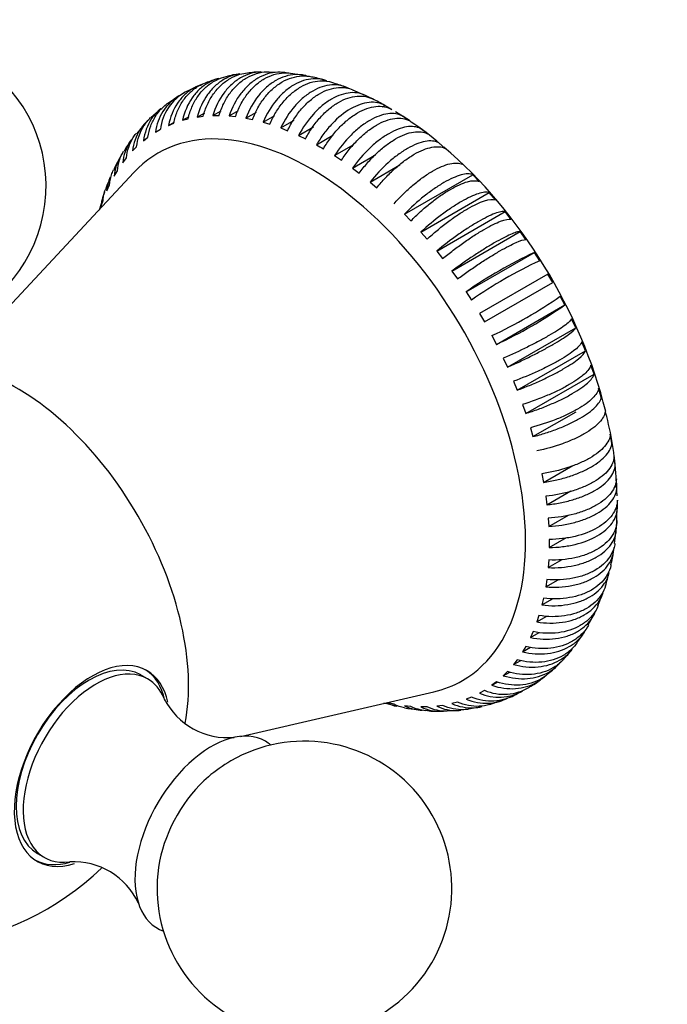
# Model space of a CAD drawing. Units: millimetres. Extents: x 0 to 772, y 0 to 1164.
# Drawn here: x 206 to 239, y 256 to 306 of the extents above; entities that cross this region are included whole.
import ezdxf
from ezdxf import colors
from ezdxf.entities.mleader import LeaderData, LeaderLine
from ezdxf.math import Vec2, Vec3

# ---------------------------------------------------------------- set-up
doc = ezdxf.new("R2010")
doc.units = ezdxf.units.MM
doc.layers.add('DV6_Défaut', color=7, linetype='Continuous')
doc.layers.add('Défaut', color=7, linetype='Continuous')

# ---------------------------------------------------------------- blocks, each defined once
blk = doc.blocks.new('_DOT')
at = {"color": 0}
blk.add_line((0, 0), (-1, 0), dxfattribs=at)
at = {"color": 0, "const_width": 0.333}
blk.add_lwpolyline([(-0.1665, 0, 1), (0.1665, 0, 1)], format="xyb", close=True, dxfattribs=at)
blk = doc.blocks.new('SE5')
at = {"layer": 'DV6_Défaut', "color": 7, "linetype": 'Continuous'}
for p, q in [((219.346, 303.082), (218.664, 303.102)), ((220.424, 302.929), (219.752, 303.044)), ((215.061, 302.389), (214.421, 302.097)), ((214.077, 301.881), (213.489, 301.494)), ((223.55, 301.912), (222.922, 302.189)), ((223.99, 301.715), (223.638, 301.887)), ((224.425, 301.343), (224.552, 301.416)), ((224.742, 301.308), (224.55, 301.412)), ((224.906, 301.212), (224.552, 301.416)), ((213.169, 301.246), (212.65, 300.778)), ((214.257, 300.655), (214.59, 300.848)), ((215.01, 300.821), (215.389, 301.04)), ((215.01, 300.821), (215.312, 300.86)), ((215.802, 300.894), (216.23, 301.141)), ((215.802, 300.894), (216.117, 300.898)), ((216.628, 300.875), (217.108, 301.152)), ((216.628, 300.875), (216.955, 300.843)), ((217.482, 300.763), (218.021, 301.074)), ((218.36, 300.559), (218.963, 300.907)), ((225.511, 300.834), (225.09, 301.093)), ((225.82, 300.627), (225.467, 300.862)), ((212.356, 300.5), (211.912, 299.963)), ((213.546, 300.398), (213.837, 300.566)), ((213.546, 300.398), (213.815, 300.508)), ((214.257, 300.655), (214.543, 300.73)), ((217.482, 300.763), (217.818, 300.695)), ((218.36, 300.559), (218.703, 300.456)), ((219.255, 300.264), (219.932, 300.655)), ((219.255, 300.264), (219.604, 300.126)), ((220.162, 299.88), (220.923, 300.319)), ((212.272, 299.617), (212.502, 299.795)), ((212.884, 300.052), (213.134, 300.196)), ((220.162, 299.88), (220.515, 299.709)), ((221.077, 299.41), (221.914, 299.893)), ((226.728, 299.963), (226.378, 300.228)), ((211.716, 299.098), (211.924, 299.308)), ((221.992, 298.856), (222.97, 299.42)), ((227.623, 299.224), (227.279, 299.518)), ((221.992, 298.856), (222.345, 298.62)), ((222.903, 298.222), (224.048, 298.883)), ((211.219, 298.497), (211.404, 298.738)), ((223.804, 297.511), (225.325, 298.39)), ((211.777, 297.996), (204.892, 290.613)), ((210.784, 297.818), (210.945, 298.089)), ((222.903, 298.222), (223.252, 297.956)), ((225.553, 295.879), (229.028, 297.886)), ((229.354, 297.541), (229.028, 297.886)), ((210.414, 297.065), (210.549, 297.364)), ((223.804, 297.511), (224.148, 297.217)), ((226.39, 294.968), (229.865, 296.974)), ((230.18, 296.607), (229.865, 296.974)), ((210.213, 296.723), (210.016, 296.076)), ((210.11, 296.243), (210.219, 296.568)), ((225.553, 295.879), (225.879, 295.534)), ((227.196, 294), (230.671, 296.007)), ((230.972, 295.619), (230.671, 296.007)), ((226.39, 294.968), (226.705, 294.601)), ((227.965, 292.982), (231.44, 294.989)), ((231.726, 294.584), (231.44, 294.989)), ((227.196, 294), (227.497, 293.613)), ((228.692, 291.92), (232.167, 293.927)), ((232.436, 293.506), (232.167, 293.927)), ((227.965, 292.982), (228.251, 292.577)), ((232.849, 292.827), (229.374, 290.821)), ((233.099, 292.394), (232.849, 292.827)), ((229.624, 290.388), (233.099, 292.394)), ((228.692, 291.92), (228.961, 291.5)), ((230.235, 289.248), (233.711, 291.254)), ((233.711, 291.254), (233.481, 291.697)), ((229.374, 290.821), (229.624, 290.388)), ((234.267, 290.093), (234.059, 290.543)), ((230.791, 288.087), (234.267, 290.093)), ((230.006, 289.691), (230.235, 289.248)), ((234.764, 288.918), (234.579, 289.373)), ((231.288, 286.912), (234.764, 288.918)), ((230.583, 288.537), (230.791, 288.087)), ((231.724, 285.73), (235.199, 287.737)), ((235.199, 287.737), (235.039, 288.193)), ((231.104, 287.366), (231.288, 286.912)), ((235.57, 286.556), (235.434, 287.011)), ((231.563, 286.186), (231.724, 285.73)), ((232.094, 284.549), (234.288, 285.816)), ((231.959, 285.005), (232.094, 284.549)), ((236.109, 284.225), (236.026, 284.67)), ((236.274, 283.09), (236.219, 283.525)), ((232.634, 282.219), (234.116, 283.074)), ((232.551, 282.663), (232.634, 282.219)), ((236.349, 282.058), (236.32, 282.504)), ((236.368, 281.984), (236.34, 282.407)), ((232.799, 281.083), (234.016, 281.786)), ((236.382, 281.541), (236.349, 282.058)), ((232.743, 281.519), (232.799, 281.083)), ((236.39, 280.914), (236.39, 281.322)), ((236.352, 280.226), (236.368, 280.735)), ((232.865, 280.4), (232.893, 279.977)), ((232.893, 279.977), (233.898, 280.558)), ((236.34, 279.887), (236.368, 280.278)), ((236.242, 279.117), (236.333, 279.792)), ((232.915, 278.908), (233.791, 279.413)), ((232.865, 277.881), (233.571, 278.288)), ((232.893, 278.272), (232.865, 277.881)), ((232.799, 277.274), (232.744, 276.903)), ((232.744, 276.903), (233.374, 277.266)), ((232.634, 276.329), (232.551, 275.98)), ((232.551, 275.98), (233.116, 276.305)), ((235.398, 275.943), (235.642, 276.58)), ((232.399, 275.443), (232.29, 275.118)), ((232.29, 275.118), (232.795, 275.41)), ((234.909, 274.968), (235.234, 275.57)), ((232.095, 274.621), (231.96, 274.322)), ((231.96, 274.322), (232.413, 274.584)), ((231.724, 273.868), (231.564, 273.597)), ((231.564, 273.597), (231.97, 273.832)), ((231.289, 273.189), (231.104, 272.948)), ((231.104, 272.948), (231.468, 273.157)), ((212.483, 272.216), (212.129, 272.42)), ((230.792, 272.588), (230.584, 272.378)), ((230.584, 272.378), (230.907, 272.564)), ((230.236, 272.069), (230.007, 271.891)), ((230.007, 271.891), (230.292, 272.056)), ((217.204, 269.288), (227.041, 271.558)), ((228.962, 271.288), (228.693, 271.178)), ((229.625, 271.634), (229.375, 271.49)), ((224.498, 271.006), (225.157, 270.841)), ((225.026, 270.923), (224.69, 270.991)), ((225.881, 270.811), (225.554, 270.843)), ((226.706, 270.792), (226.391, 270.788)), ((227.498, 270.865), (227.197, 270.826)), ((228.252, 271.031), (227.966, 270.956)), ((228.813, 270.692), (229.496, 270.819)), ((229.889, 270.917), (230.55, 271.15)), ((227.725, 270.597), (228.414, 270.619)), ((206.88, 263.327), (207.233, 263.123))]:
    blk.add_line(p, q, dxfattribs=at)
for centre, radius, start, end in [((199.817, 297.308), 7.5, 289.2971, 120), ((217.252, 300.716), 2.286, 92.0292, 109.5214), ((218.221, 299.856), 3.258, 89.3519, 101.5039), ((220.419, 299.988), 2.9, 68.406, 81.9226), ((216.72, 299.529), 3.292, 100.869, 113.1076), ((219.415, 293.517), 9.376, 70.5883, 74.7338), ((215.372, 299.755), 2.506, 121.3031, 173.1992), ((215.622, 299.899), 2.506, 118.7112, 173.2), ((218.875, 291.574), 11.358, 60.023, 63.556), ((223.538, 297.597), 3.79, 51.5591, 58.6363), ((219.131, 290.146), 12.422, 48.4706, 57.0125), ((214.663, 297.312), 3.812, 142.095, 152.5235), ((228.925, 312.593), 15.342, 239.2344, 240.7591), ((213.254, 297.223), 2.651, 145.4331, 160.2846), ((213.493, 296.185), 3.294, 155.2829, 163.5658), ((242.384, 272.218), 23.993, 115.203, 124.797), ((241.934, 273.043), 22.56, 114.8974, 125.1026), ((219.789, 311.4), 23.993, 295.203, 304.797), ((220.738, 309.711), 22.56, 294.8974, 305.1026), ((220.616, 281.637), 15.728, 3.1593, 15.2496), ((248.258, 279.111), 15.344, 179.2345, 180.759), ((233.132, 278.935), 3.062, 342.7353, 355.5331), ((224.833, 280.092), 11.394, 344.0383, 347.4944), ((230.432, 277.244), 5.029, 320.5788, 328.4434), ((231.914, 275.185), 2.612, 310.6802, 325.9843), ((231.518, 274.43), 2.364, 303.1483, 320.1869), ((230.71, 274.153), 2.637, 297.0833, 312.4308), ((230.612, 273.938), 2.506, 246.8008, 301.3692), ((216.551, 272.833), 3.609, 206.7321, 275.345), ((230.362, 273.793), 2.506, 246.8, 298.6616), ((228.479, 276.677), 5.924, 294.4367, 298.5537), ((228.479, 276.677), 5.924, 300.1407, 301.2725), ((227.047, 280.703), 10.073, 261.505, 265.364), ((227.097, 272.988), 2.415, 259.0061, 275.3259), ((220.465, 261.545), 7.5, 169.2971, 120), ((220.465, 261.545), 7.5, 120, 130.7029), ((208.734, 259.293), 3.609, 24.6975, 93.3069), ((199.817, 273.466), 15, 278.5023, 313.4398)]:
    blk.add_arc(centre, radius, start, end, dxfattribs=at)
for centre, major_axis, start_param, end_param in [((220.756, 285.555), (7.75, -13.423), 0, 3.316322), ((224.99, 288), (8.032, -13.913), 1.100009, 2.128206), ((205.82, 276.932), (6.184, -10.71), 0.582733, 2.558995), ((209.505, 267.873), (-2.625, -4.546), 3.141593, 6.283185), ((209.657, 267.785), (2.8, 4.85), 0, 3.700279), ((209.858, 267.669), (2.625, 4.546), 0, 3.555854), ((209.505, 267.873), (-2.8, -4.85), 2.581564, 3.114383), ((209.657, 267.785), (2.8, 4.85), 5.722645, 6.283185), ((209.858, 267.669), (2.625, 4.546), 5.869491, 6.283185), ((220.756, 285.555), (7.75, -13.423), 6.108456, 6.283185), ((215.727, 264.281), (2.75, 4.763), 0, 3.24824), ((215.727, 264.281), (2.75, 4.763), 6.176538, 6.283185), ((216.378, 263.905), (2.39, 4.139), 1.025642, 2.115951), ((209.505, 267.873), (-2.8, -4.85), 0.027209, 0.535988)]:
    blk.add_ellipse(centre, major_axis=major_axis, ratio=0.57735, start_param=start_param, end_param=end_param, dxfattribs=at)
for points, knots in [([(216.092, 302.786), (216.089, 302.785), (216.086, 302.784), (215.908, 302.732), (215.736, 302.659), (215.416, 302.474), (215.266, 302.363), (214.987, 302.102), (214.859, 301.953), (214.522, 301.466), (214.354, 301.078), (214.257, 300.655)], [0, 0, 0, 0, 0.003011, 0.003011, 0.202409, 0.202409, 0.401806, 0.401806, 0.601204, 0.601204, 1, 1, 1, 1]), ([(214.543, 300.73), (214.591, 300.942), (214.657, 301.142), (214.82, 301.52), (214.918, 301.7), (215.144, 302.027), (215.27, 302.173), (215.548, 302.434), (215.701, 302.548), (216.021, 302.733), (216.189, 302.805), (216.405, 302.869), (216.445, 302.879), (216.486, 302.889)], [0, 0, 0, 0, 0.191329, 0.191329, 0.382657, 0.382657, 0.573986, 0.573986, 0.765314, 0.765314, 0.956643, 0.956643, 1, 1, 1, 1]), ([(217.169, 303.022), (217.071, 303.007), (216.976, 302.985), (216.707, 302.907), (216.537, 302.834), (216.217, 302.649), (216.066, 302.538), (215.782, 302.276), (215.651, 302.126), (215.303, 301.637), (215.122, 301.247), (215.01, 300.821)], [0, 0, 0, 0, 0.0986897, 0.0986897, 0.2789517, 0.2789517, 0.4592138, 0.4592138, 0.6394759, 0.6394759, 1, 1, 1, 1]), ([(215.312, 300.86), (215.368, 301.073), (215.44, 301.274), (215.614, 301.655), (215.718, 301.836), (215.952, 302.164), (216.08, 302.312), (216.362, 302.573), (216.516, 302.687), (216.836, 302.872), (217.003, 302.944), (217.305, 303.033), (217.436, 303.059), (217.568, 303.074)], [0, 0, 0, 0, 0.1743784, 0.1743784, 0.3487568, 0.3487568, 0.5231352, 0.5231352, 0.6975136, 0.6975136, 0.871892, 0.871892, 1, 1, 1, 1]), ([(218.259, 303.122), (218.252, 303.121), (218.246, 303.121), (218.063, 303.114), (217.889, 303.085), (217.547, 302.984), (217.377, 302.91), (217.057, 302.726), (216.905, 302.614), (216.618, 302.352), (216.483, 302.202), (216.122, 301.712), (215.93, 301.321), (215.802, 300.894)], [0, 0, 0, 0, 0.005976, 0.005976, 0.171646, 0.171646, 0.337317, 0.337317, 0.502988, 0.502988, 0.668659, 0.668659, 1, 1, 1, 1]), ([(216.117, 300.898), (216.181, 301.111), (216.26, 301.313), (216.446, 301.694), (216.555, 301.875), (216.797, 302.205), (216.93, 302.352), (217.215, 302.614), (217.371, 302.728), (217.691, 302.913), (217.857, 302.985), (218.201, 303.088), (218.377, 303.117), (218.589, 303.126), (218.627, 303.126), (218.664, 303.126)], [0, 0, 0, 0, 0.1609797, 0.1609797, 0.3219594, 0.3219594, 0.4829391, 0.4829391, 0.6439188, 0.6439188, 0.8048984, 0.8048984, 0.9658781, 0.9658781, 1, 1, 1, 1]), ([(219.594, 303.06), (219.433, 303.093), (219.268, 303.107), (218.931, 303.092), (218.76, 303.063), (218.422, 302.962), (218.254, 302.889), (217.934, 302.704), (217.781, 302.593), (217.488, 302.33), (217.351, 302.181), (216.977, 301.691), (216.772, 301.301), (216.628, 300.875)], [0, 0, 0, 0, 0.137713, 0.137713, 0.281427, 0.281427, 0.425142, 0.425142, 0.568856, 0.568856, 0.712571, 0.712571, 1, 1, 1, 1]), ([(216.955, 300.843), (217.026, 301.056), (217.112, 301.257), (217.311, 301.638), (217.426, 301.819), (217.677, 302.147), (217.812, 302.295), (218.102, 302.556), (218.259, 302.671), (218.579, 302.856), (218.744, 302.928), (219.083, 303.03), (219.256, 303.06), (219.536, 303.072), (219.645, 303.068), (219.753, 303.055)], [0, 0, 0, 0, 0.150668, 0.150668, 0.301337, 0.301337, 0.452005, 0.452005, 0.602674, 0.602674, 0.753342, 0.753342, 0.90401, 0.90401, 1, 1, 1, 1]), ([(220.572, 302.92), (220.545, 302.927), (220.518, 302.934), (220.331, 302.975), (220.163, 302.99), (219.828, 302.974), (219.661, 302.944), (219.328, 302.842), (219.16, 302.769), (218.84, 302.584), (218.686, 302.473), (218.389, 302.211), (218.249, 302.062), (217.861, 301.575), (217.643, 301.186), (217.482, 300.763)], [0, 0, 0, 0, 0.023635, 0.023635, 0.163115, 0.163115, 0.302596, 0.302596, 0.442077, 0.442077, 0.581558, 0.581558, 0.721038, 0.721038, 1, 1, 1, 1]), ([(217.818, 300.695), (217.899, 300.907), (217.992, 301.107), (218.204, 301.486), (218.324, 301.666), (218.584, 301.993), (218.723, 302.14), (219.017, 302.401), (219.175, 302.515), (219.495, 302.7), (219.659, 302.772), (219.994, 302.875), (220.163, 302.906), (220.498, 302.922), (220.666, 302.908), (220.829, 302.871)], [0, 0, 0, 0, 0.142625, 0.142625, 0.28525, 0.28525, 0.427875, 0.427875, 0.570499, 0.570499, 0.713124, 0.713124, 0.855749, 0.855749, 1, 1, 1, 1]), ([(221.601, 302.67), (221.533, 302.694), (221.463, 302.714), (221.238, 302.764), (221.076, 302.777), (220.75, 302.758), (220.587, 302.728), (220.258, 302.625), (220.092, 302.551), (219.772, 302.366), (219.616, 302.255), (219.315, 301.995), (219.17, 301.847), (218.77, 301.363), (218.537, 300.978), (218.36, 300.559)], [0, 0, 0, 0, 0.062091, 0.062091, 0.196078, 0.196078, 0.330065, 0.330065, 0.464052, 0.464052, 0.598039, 0.598039, 0.732026, 0.732026, 1, 1, 1, 1]), ([(215.321, 302.51), (215.148, 302.458), (214.979, 302.385), (214.662, 302.203), (214.513, 302.092), (214.237, 301.832), (214.112, 301.684), (213.787, 301.2), (213.629, 300.816), (213.546, 300.398)], [0, 0, 0, 0, 0.196653, 0.196653, 0.39749, 0.39749, 0.598326, 0.598326, 1, 1, 1, 1]), ([(213.815, 300.508), (213.857, 300.717), (213.916, 300.915), (214.068, 301.29), (214.162, 301.468), (214.38, 301.793), (214.503, 301.939), (214.777, 302.198), (214.929, 302.312), (215.198, 302.467), (215.31, 302.52), (215.427, 302.565)], [0, 0, 0, 0, 0.213757, 0.213757, 0.427514, 0.427514, 0.641271, 0.641271, 0.855027, 0.855027, 1, 1, 1, 1]), ([(218.703, 300.456), (218.792, 300.665), (218.893, 300.863), (219.118, 301.239), (219.244, 301.417), (219.513, 301.743), (219.655, 301.889), (219.955, 302.148), (220.114, 302.262), (220.434, 302.447), (220.596, 302.519), (220.927, 302.624), (221.093, 302.655), (221.473, 302.677), (221.687, 302.65), (221.891, 302.585)], [0, 0, 0, 0, 0.136117, 0.136117, 0.272235, 0.272235, 0.408352, 0.408352, 0.54447, 0.54447, 0.680587, 0.680587, 0.816704, 0.816704, 1, 1, 1, 1]), ([(222.73, 302.27), (222.597, 302.344), (222.457, 302.396), (222.163, 302.459), (222.007, 302.469), (221.691, 302.448), (221.531, 302.416), (221.207, 302.311), (221.042, 302.237), (220.722, 302.052), (220.565, 301.942), (220.259, 301.683), (220.111, 301.536), (219.696, 301.057), (219.45, 300.677), (219.255, 300.264)], [0, 0, 0, 0, 0.125, 0.125, 0.25, 0.25, 0.375, 0.375, 0.5, 0.5, 0.625, 0.625, 0.75, 0.75, 1, 1, 1, 1]), ([(219.604, 300.126), (219.702, 300.333), (219.81, 300.528), (220.049, 300.899), (220.181, 301.076), (220.459, 301.397), (220.605, 301.542), (220.909, 301.8), (221.069, 301.914), (221.389, 302.098), (221.551, 302.171), (221.876, 302.278), (222.039, 302.31), (222.453, 302.339), (222.701, 302.3), (222.929, 302.205)], [0, 0, 0, 0, 0.131043, 0.131043, 0.262086, 0.262086, 0.39313, 0.39313, 0.524173, 0.524173, 0.655216, 0.655216, 0.786259, 0.786259, 1, 1, 1, 1]), ([(223.638, 301.887), (223.514, 301.956), (223.381, 302.005), (223.101, 302.061), (222.951, 302.07), (222.644, 302.044), (222.488, 302.011), (222.169, 301.904), (222.005, 301.829), (221.685, 301.644), (221.527, 301.534), (221.216, 301.278), (221.065, 301.132), (220.636, 300.659), (220.375, 300.285), (220.162, 299.88)], [0, 0, 0, 0, 0.125, 0.125, 0.25, 0.25, 0.375, 0.375, 0.5, 0.5, 0.625, 0.625, 0.75, 0.75, 1, 1, 1, 1]), ([(220.515, 299.709), (220.621, 299.911), (220.738, 300.104), (220.99, 300.468), (221.128, 300.642), (221.416, 300.96), (221.565, 301.103), (221.875, 301.359), (222.036, 301.472), (222.356, 301.657), (222.516, 301.73), (222.837, 301.838), (222.996, 301.872), (223.453, 301.911), (223.742, 301.854), (223.99, 301.715)], [0, 0, 0, 0, 0.125, 0.125, 0.25, 0.25, 0.375, 0.375, 0.5, 0.5, 0.625, 0.625, 0.75, 0.75, 1, 1, 1, 1]), ([(212.502, 299.795), (212.531, 299.997), (212.579, 300.188), (212.711, 300.552), (212.797, 300.725), (213.002, 301.042), (213.12, 301.185), (213.325, 301.381), (213.401, 301.445), (213.482, 301.504)], [0, 0, 0, 0, 0.282681, 0.282681, 0.565362, 0.565362, 0.848043, 0.848043, 1, 1, 1, 1]), ([(224.552, 301.416), (224.437, 301.481), (224.311, 301.526), (224.043, 301.575), (223.901, 301.58), (223.605, 301.549), (223.448, 301.513), (223.135, 301.403), (222.976, 301.329), (222.492, 301.05), (222.174, 300.794), (221.726, 300.323), (221.585, 300.155), (221.318, 299.797), (221.191, 299.606), (221.077, 299.41)], [0, 0, 0, 0, 0.125, 0.125, 0.25, 0.25, 0.375, 0.375, 0.5, 0.5, 0.75, 0.75, 0.875, 0.875, 1, 1, 1, 1]), ([(221.43, 299.206), (221.544, 299.401), (221.668, 299.589), (221.938, 299.951), (222.08, 300.119), (222.375, 300.43), (222.531, 300.574), (222.846, 300.828), (223.005, 300.938), (223.325, 301.123), (223.488, 301.199), (223.802, 301.309), (223.955, 301.344), (224.402, 301.391), (224.678, 301.34), (224.906, 301.212)], [0, 0, 0, 0, 0.125, 0.125, 0.25, 0.25, 0.375, 0.375, 0.5, 0.5, 0.625, 0.625, 0.75, 0.75, 1, 1, 1, 1]), ([(211.924, 299.308), (211.948, 299.505), (211.991, 299.692), (212.115, 300.048), (212.197, 300.218), (212.394, 300.527), (212.508, 300.666), (212.637, 300.791)], [0, 0, 0, 0, 0.335, 0.335, 0.67, 0.67, 1, 1, 1, 1]), ([(213.16, 301.256), (213.115, 301.218), (213.07, 301.179), (212.893, 301.01), (212.773, 300.865), (212.468, 300.393), (212.33, 300.021), (212.272, 299.617)], [0, 0, 0, 0, 0.09656, 0.09656, 0.397706, 0.397706, 1, 1, 1, 1]), ([(225.467, 300.862), (225.361, 300.922), (225.245, 300.961), (224.992, 301.002), (224.854, 301.003), (224.566, 300.966), (224.417, 300.929), (224.108, 300.816), (223.947, 300.74), (223.627, 300.555), (223.466, 300.447), (223.146, 300.196), (222.987, 300.055), (222.529, 299.598), (222.241, 299.241), (221.992, 298.856)], [0, 0, 0, 0, 0.125, 0.125, 0.25, 0.25, 0.375, 0.375, 0.5, 0.5, 0.625, 0.625, 0.75, 0.75, 1, 1, 1, 1]), ([(222.345, 298.62), (222.469, 298.813), (222.601, 298.996), (222.881, 299.344), (223.031, 299.511), (223.338, 299.818), (223.495, 299.957), (223.814, 300.207), (223.977, 300.319), (224.297, 300.504), (224.455, 300.578), (224.766, 300.692), (224.918, 300.73), (225.347, 300.786), (225.607, 300.745), (225.82, 300.627)], [0, 0, 0, 0, 0.125, 0.125, 0.25, 0.25, 0.375, 0.375, 0.5, 0.5, 0.625, 0.625, 0.75, 0.75, 1, 1, 1, 1]), ([(212.55, 300.689), (212.512, 300.657), (212.475, 300.624), (212.306, 300.463), (212.188, 300.32), (211.892, 299.856), (211.763, 299.492), (211.716, 299.098)], [0, 0, 0, 0, 0.083009, 0.083009, 0.388673, 0.388673, 1, 1, 1, 1]), ([(226.378, 300.228), (226.281, 300.281), (226.172, 300.315), (225.933, 300.346), (225.801, 300.343), (225.523, 300.299), (225.377, 300.259), (225.073, 300.143), (224.913, 300.066), (224.593, 299.882), (224.432, 299.774), (224.106, 299.526), (223.944, 299.388), (223.472, 298.941), (223.169, 298.594), (222.903, 298.222)], [0, 0, 0, 0, 0.125, 0.125, 0.25, 0.25, 0.375, 0.375, 0.5, 0.5, 0.625, 0.625, 0.75, 0.75, 1, 1, 1, 1]), ([(211.404, 298.738), (211.422, 298.93), (211.461, 299.112), (211.577, 299.458), (211.656, 299.625), (211.797, 299.846), (211.844, 299.913), (211.894, 299.976)], [0, 0, 0, 0, 0.407864, 0.407864, 0.815729, 0.815729, 1, 1, 1, 1]), ([(223.252, 297.956), (223.385, 298.142), (223.526, 298.32), (223.82, 298.659), (223.975, 298.821), (224.292, 299.121), (224.452, 299.258), (224.776, 299.504), (224.941, 299.615), (225.261, 299.8), (225.417, 299.876), (225.723, 299.993), (225.871, 300.034), (226.286, 300.099), (226.533, 300.068), (226.728, 299.963)], [0, 0, 0, 0, 0.125, 0.125, 0.25, 0.25, 0.375, 0.375, 0.5, 0.5, 0.625, 0.625, 0.75, 0.75, 1, 1, 1, 1]), ([(211.651, 299.658), (211.623, 299.619), (211.595, 299.579), (211.377, 299.235), (211.256, 298.879), (211.219, 298.497)], [0, 0, 0, 0, 0.1186563, 0.1186563, 1, 1, 1, 1]), ([(227.279, 299.518), (227.19, 299.563), (227.089, 299.591), (226.864, 299.611), (226.738, 299.603), (226.469, 299.552), (226.327, 299.509), (226.027, 299.389), (225.869, 299.311), (225.549, 299.127), (225.386, 299.02), (225.056, 298.776), (224.89, 298.641), (224.404, 298.205), (224.087, 297.869), (223.804, 297.511)], [0, 0, 0, 0, 0.125, 0.125, 0.25, 0.25, 0.375, 0.375, 0.5, 0.5, 0.625, 0.625, 0.75, 0.75, 1, 1, 1, 1]), ([(224.148, 297.217), (224.289, 297.396), (224.437, 297.568), (224.745, 297.895), (224.906, 298.054), (225.232, 298.346), (225.396, 298.48), (225.725, 298.722), (225.891, 298.832), (226.211, 299.017), (226.366, 299.093), (226.668, 299.215), (226.812, 299.258), (227.213, 299.335), (227.445, 299.315), (227.623, 299.224)], [0, 0, 0, 0, 0.125, 0.125, 0.25, 0.25, 0.375, 0.375, 0.5, 0.5, 0.625, 0.625, 0.75, 0.75, 1, 1, 1, 1]), ([(210.945, 298.089), (210.959, 298.274), (210.993, 298.45), (211.101, 298.781), (211.173, 298.937), (211.263, 299.082)], [0, 0, 0, 0, 0.509199, 0.509199, 1, 1, 1, 1]), ([(225.025, 296.409), (225.175, 296.58), (225.331, 296.744), (225.652, 297.06), (225.819, 297.213), (226.154, 297.497), (226.321, 297.627), (226.655, 297.866), (226.822, 297.974), (227.142, 298.159), (227.296, 298.237), (227.593, 298.362), (227.734, 298.409), (228.121, 298.498), (228.34, 298.491), (228.5, 298.415)], [0, 0, 0, 0, 0.125, 0.125, 0.25, 0.25, 0.375, 0.375, 0.5, 0.5, 0.625, 0.625, 0.75, 0.75, 1, 1, 1, 1]), ([(210.549, 297.364), (210.559, 297.542), (210.591, 297.712), (210.67, 297.96), (210.703, 298.044), (210.741, 298.125)], [0, 0, 0, 0, 0.65587, 0.65587, 1, 1, 1, 1]), ([(229.028, 297.886), (228.956, 297.915), (228.87, 297.929), (228.671, 297.924), (228.557, 297.905), (228.306, 297.837), (228.17, 297.787), (227.88, 297.658), (227.724, 297.578), (227.404, 297.394), (227.239, 297.289), (226.899, 297.054), (226.726, 296.925), (226.213, 296.516), (225.87, 296.205), (225.553, 295.879)], [0, 0, 0, 0, 0.125, 0.125, 0.25, 0.25, 0.375, 0.375, 0.5, 0.5, 0.625, 0.625, 0.75, 0.75, 1, 1, 1, 1]), ([(225.879, 295.534), (226.038, 295.697), (226.201, 295.854), (226.535, 296.157), (226.708, 296.304), (227.052, 296.579), (227.222, 296.706), (227.56, 296.94), (227.729, 297.048), (228.049, 297.232), (228.202, 297.311), (228.494, 297.441), (228.632, 297.492), (229.005, 297.594), (229.211, 297.6), (229.354, 297.541)], [0, 0, 0, 0, 0.125, 0.125, 0.25, 0.25, 0.375, 0.375, 0.5, 0.5, 0.625, 0.625, 0.75, 0.75, 1, 1, 1, 1]), ([(210.219, 296.568), (210.226, 296.738), (210.255, 296.901), (210.311, 297.079), (210.318, 297.1), (210.326, 297.121)], [0, 0, 0, 0, 0.880107, 0.880107, 1, 1, 1, 1]), ([(229.865, 296.974), (229.801, 296.995), (229.723, 297), (229.536, 296.981), (229.427, 296.957), (229.185, 296.879), (229.053, 296.826), (228.767, 296.692), (228.612, 296.61), (228.292, 296.426), (228.126, 296.322), (227.782, 296.092), (227.606, 295.967), (227.08, 295.572), (226.724, 295.275), (226.39, 294.968)], [0, 0, 0, 0, 0.125, 0.125, 0.25, 0.25, 0.375, 0.375, 0.5, 0.5, 0.625, 0.625, 0.75, 0.75, 1, 1, 1, 1]), ([(226.705, 294.601), (226.872, 294.754), (227.042, 294.903), (227.388, 295.192), (227.567, 295.334), (227.919, 295.599), (228.093, 295.722), (228.435, 295.951), (228.605, 296.057), (228.925, 296.242), (229.077, 296.322), (229.365, 296.457), (229.499, 296.511), (229.86, 296.628), (230.053, 296.648), (230.18, 296.607)], [0, 0, 0, 0, 0.125, 0.125, 0.25, 0.25, 0.375, 0.375, 0.5, 0.5, 0.625, 0.625, 0.75, 0.75, 1, 1, 1, 1]), ([(230.671, 296.007), (230.615, 296.018), (230.543, 296.015), (230.369, 295.981), (230.265, 295.95), (230.031, 295.862), (229.902, 295.805), (229.62, 295.666), (229.466, 295.583), (229.146, 295.398), (228.979, 295.296), (228.631, 295.071), (228.451, 294.95), (227.913, 294.57), (227.545, 294.289), (227.196, 294)], [0, 0, 0, 0, 0.125, 0.125, 0.25, 0.25, 0.375, 0.375, 0.5, 0.5, 0.625, 0.625, 0.75, 0.75, 1, 1, 1, 1]), ([(227.497, 293.613), (227.672, 293.757), (227.849, 293.898), (228.207, 294.172), (228.391, 294.307), (228.752, 294.562), (228.929, 294.681), (229.275, 294.905), (229.446, 295.01), (229.766, 295.195), (229.917, 295.276), (230.201, 295.416), (230.332, 295.474), (230.68, 295.606), (230.86, 295.641), (230.972, 295.619)], [0, 0, 0, 0, 0.125, 0.125, 0.25, 0.25, 0.375, 0.375, 0.5, 0.5, 0.625, 0.625, 0.75, 0.75, 1, 1, 1, 1]), ([(231.44, 294.989), (231.391, 294.99), (231.326, 294.978), (231.163, 294.929), (231.064, 294.891), (230.838, 294.792), (230.713, 294.731), (230.435, 294.587), (230.282, 294.502), (229.962, 294.318), (229.794, 294.217), (229.442, 293.997), (229.259, 293.88), (228.709, 293.516), (228.329, 293.251), (227.965, 292.982)], [0, 0, 0, 0, 0.125, 0.125, 0.25, 0.25, 0.375, 0.375, 0.5, 0.5, 0.625, 0.625, 0.75, 0.75, 1, 1, 1, 1]), ([(228.251, 292.577), (228.433, 292.711), (228.616, 292.843), (228.986, 293.102), (229.175, 293.23), (229.544, 293.474), (229.724, 293.59), (230.074, 293.808), (230.246, 293.911), (230.566, 294.096), (230.716, 294.179), (230.996, 294.324), (231.124, 294.386), (231.46, 294.534), (231.629, 294.586), (231.726, 294.584)], [0, 0, 0, 0, 0.125, 0.125, 0.25, 0.25, 0.375, 0.375, 0.5, 0.5, 0.625, 0.625, 0.75, 0.75, 1, 1, 1, 1]), ([(234.059, 290.543), (234.035, 290.501), (233.992, 290.45), (233.868, 290.334), (233.786, 290.267), (233.588, 290.121), (233.472, 290.042), (233.208, 289.874), (233.058, 289.784), (232.739, 289.599), (232.567, 289.504), (232.201, 289.308), (232.008, 289.209), (231.418, 288.915), (230.998, 288.718), (230.583, 288.537)], [0, 0, 0, 0, 0.125, 0.125, 0.25, 0.25, 0.375, 0.375, 0.5, 0.5, 0.625, 0.625, 0.75, 0.75, 1, 1, 1, 1]), ([(230.791, 288.087), (230.999, 288.177), (231.204, 288.27), (231.613, 288.461), (231.819, 288.56), (232.215, 288.758), (232.405, 288.856), (232.769, 289.051), (232.945, 289.148), (233.265, 289.332), (233.411, 289.421), (233.677, 289.59), (233.795, 289.67), (234.091, 289.888), (234.22, 290.008), (234.267, 290.093)], [0, 0, 0, 0, 0.125, 0.125, 0.25, 0.25, 0.375, 0.375, 0.5, 0.5, 0.625, 0.625, 0.75, 0.75, 1, 1, 1, 1]), ([(234.579, 289.373), (234.561, 289.319), (234.522, 289.258), (234.406, 289.124), (234.327, 289.049), (234.134, 288.891), (234.02, 288.808), (233.759, 288.634), (233.61, 288.542), (233.29, 288.357), (233.118, 288.263), (232.749, 288.074), (232.554, 287.979), (231.956, 287.703), (231.528, 287.525), (231.104, 287.366)], [0, 0, 0, 0, 0.125, 0.125, 0.25, 0.25, 0.375, 0.375, 0.5, 0.5, 0.625, 0.625, 0.75, 0.75, 1, 1, 1, 1]), ([(231.288, 286.912), (231.501, 286.991), (231.711, 287.074), (232.128, 287.247), (232.336, 287.339), (232.738, 287.524), (232.93, 287.617), (233.297, 287.806), (233.473, 287.901), (233.793, 288.086), (233.939, 288.176), (234.202, 288.351), (234.317, 288.436), (234.606, 288.672), (234.727, 288.81), (234.764, 288.918)], [0, 0, 0, 0, 0.125, 0.125, 0.25, 0.25, 0.375, 0.375, 0.5, 0.5, 0.625, 0.625, 0.75, 0.75, 1, 1, 1, 1]), ([(235.039, 288.193), (235.025, 288.127), (234.99, 288.057), (234.88, 287.905), (234.804, 287.822), (234.616, 287.652), (234.504, 287.564), (234.245, 287.383), (234.097, 287.29), (233.777, 287.105), (233.604, 287.013), (233.233, 286.83), (233.036, 286.74), (232.431, 286.482), (231.996, 286.322), (231.563, 286.186)], [0, 0, 0, 0, 0.125, 0.125, 0.25, 0.25, 0.375, 0.375, 0.5, 0.5, 0.625, 0.625, 0.75, 0.75, 1, 1, 1, 1]), ([(231.724, 285.73), (231.94, 285.798), (232.154, 285.871), (232.578, 286.026), (232.789, 286.11), (233.195, 286.283), (233.389, 286.371), (233.759, 286.553), (233.935, 286.647), (234.256, 286.832), (234.401, 286.924), (234.662, 287.106), (234.775, 287.195), (235.057, 287.449), (235.171, 287.606), (235.199, 287.737)], [0, 0, 0, 0, 0.125, 0.125, 0.25, 0.25, 0.375, 0.375, 0.5, 0.5, 0.625, 0.625, 0.75, 0.75, 1, 1, 1, 1]), ([(235.434, 287.011), (235.424, 286.934), (235.393, 286.853), (235.289, 286.683), (235.216, 286.593), (235.031, 286.41), (234.921, 286.318), (234.664, 286.131), (234.516, 286.035), (234.196, 285.851), (234.023, 285.76), (233.65, 285.584), (233.452, 285.498), (232.841, 285.259), (232.4, 285.117), (231.959, 285.005)], [0, 0, 0, 0, 0.125, 0.125, 0.25, 0.25, 0.375, 0.375, 0.5, 0.5, 0.625, 0.625, 0.75, 0.75, 1, 1, 1, 1]), ([(232.094, 284.549), (232.315, 284.605), (232.532, 284.668), (232.961, 284.806), (233.175, 284.882), (233.586, 285.042), (233.781, 285.126), (234.152, 285.302), (234.33, 285.394), (234.65, 285.579), (234.795, 285.672), (235.053, 285.86), (235.166, 285.954), (235.441, 286.227), (235.549, 286.402), (235.57, 286.556)], [0, 0, 0, 0, 0.125, 0.125, 0.25, 0.25, 0.375, 0.375, 0.5, 0.5, 0.625, 0.625, 0.75, 0.75, 1, 1, 1, 1]), ([(235.764, 285.834), (235.757, 285.746), (235.729, 285.655), (235.63, 285.467), (235.558, 285.369), (235.377, 285.174), (235.268, 285.077), (235.013, 284.884), (234.865, 284.787), (234.546, 284.602), (234.372, 284.513), (233.997, 284.343), (233.798, 284.262), (233.182, 284.041), (232.736, 283.917), (232.289, 283.828)], [0, 0, 0, 0, 0.125, 0.125, 0.25, 0.25, 0.375, 0.375, 0.5, 0.5, 0.625, 0.625, 0.75, 0.75, 1, 1, 1, 1]), ([(236.026, 284.67), (236.022, 284.57), (235.995, 284.469), (235.9, 284.264), (235.83, 284.158), (235.651, 283.951), (235.543, 283.849), (235.289, 283.65), (235.143, 283.551), (234.823, 283.367), (234.649, 283.279), (234.273, 283.115), (234.072, 283.039), (233.452, 282.836), (233.003, 282.73), (232.551, 282.663)], [0, 0, 0, 0, 0.125, 0.125, 0.25, 0.25, 0.375, 0.375, 0.5, 0.5, 0.625, 0.625, 0.75, 0.75, 1, 1, 1, 1]), ([(232.634, 282.219), (232.86, 282.252), (233.082, 282.295), (233.52, 282.397), (233.737, 282.458), (234.153, 282.594), (234.351, 282.669), (234.725, 282.832), (234.903, 282.921), (235.223, 283.106), (235.368, 283.202), (235.623, 283.403), (235.733, 283.506), (236, 283.815), (236.099, 284.026), (236.109, 284.225)], [0, 0, 0, 0, 0.125, 0.125, 0.25, 0.25, 0.375, 0.375, 0.5, 0.5, 0.625, 0.625, 0.75, 0.75, 1, 1, 1, 1]), ([(236.219, 283.525), (236.216, 283.414), (236.191, 283.303), (236.098, 283.081), (236.03, 282.968), (235.853, 282.749), (235.745, 282.643), (235.492, 282.437), (235.346, 282.337), (235.026, 282.152), (234.852, 282.066), (234.475, 281.908), (234.273, 281.837), (233.651, 281.651), (233.199, 281.563), (232.743, 281.519)], [0, 0, 0, 0, 0.125, 0.125, 0.25, 0.25, 0.375, 0.375, 0.5, 0.5, 0.625, 0.625, 0.75, 0.75, 1, 1, 1, 1]), ([(232.799, 281.083), (233.026, 281.106), (233.25, 281.138), (233.691, 281.224), (233.909, 281.277), (234.327, 281.401), (234.526, 281.471), (234.901, 281.629), (235.079, 281.716), (235.399, 281.901), (235.543, 281.999), (235.798, 282.205), (235.907, 282.313), (236.171, 282.64), (236.268, 282.868), (236.274, 283.09)], [0, 0, 0, 0, 0.125, 0.125, 0.25, 0.25, 0.375, 0.375, 0.5, 0.5, 0.625, 0.625, 0.75, 0.75, 1, 1, 1, 1]), ([(236.34, 282.407), (236.338, 282.285), (236.314, 282.165), (236.223, 281.925), (236.155, 281.805), (235.98, 281.575), (235.873, 281.464), (235.62, 281.252), (235.474, 281.151), (235.154, 280.966), (234.98, 280.882), (234.602, 280.729), (234.4, 280.662), (233.776, 280.494), (233.322, 280.423), (232.865, 280.4)], [0, 0, 0, 0, 0.125, 0.125, 0.25, 0.25, 0.375, 0.375, 0.5, 0.5, 0.625, 0.625, 0.75, 0.75, 1, 1, 1, 1]), ([(232.893, 279.977), (233.121, 279.989), (233.346, 280.012), (233.788, 280.08), (234.008, 280.126), (234.427, 280.239), (234.625, 280.305), (235.001, 280.456), (235.18, 280.542), (235.5, 280.727), (235.644, 280.826), (235.898, 281.039), (236.007, 281.151), (236.269, 281.495), (236.364, 281.74), (236.368, 281.984)], [0, 0, 0, 0, 0.125, 0.125, 0.25, 0.25, 0.375, 0.375, 0.5, 0.5, 0.625, 0.625, 0.75, 0.75, 1, 1, 1, 1]), ([(236.39, 281.322), (236.388, 281.192), (236.365, 281.06), (236.273, 280.803), (236.207, 280.678), (236.032, 280.436), (235.923, 280.319), (235.67, 280.102), (235.527, 280.001), (235.043, 279.722), (234.662, 279.574), (234.03, 279.421), (233.814, 279.383), (233.371, 279.331), (233.142, 279.317), (232.915, 279.316)], [0, 0, 0, 0, 0.125, 0.125, 0.25, 0.25, 0.375, 0.375, 0.5, 0.5, 0.75, 0.75, 0.875, 0.875, 1, 1, 1, 1]), ([(232.915, 278.908), (233.142, 278.909), (233.371, 278.922), (233.814, 278.975), (234.03, 279.013), (234.662, 279.166), (235.043, 279.313), (235.527, 279.593), (235.67, 279.694), (235.923, 279.911), (236.032, 280.028), (236.207, 280.27), (236.273, 280.394), (236.365, 280.651), (236.388, 280.784), (236.39, 280.914)], [0, 0, 0, 0, 0.125, 0.125, 0.25, 0.25, 0.5, 0.5, 0.625, 0.625, 0.75, 0.75, 0.875, 0.875, 1, 1, 1, 1]), ([(236.368, 280.278), (236.366, 280.136), (236.342, 279.997), (236.251, 279.726), (236.183, 279.592), (236.007, 279.339), (235.9, 279.22), (235.648, 278.997), (235.502, 278.893), (235.182, 278.708), (235.008, 278.627), (234.63, 278.485), (234.428, 278.427), (233.804, 278.292), (233.35, 278.253), (232.893, 278.272)], [0, 0, 0, 0, 0.125, 0.125, 0.25, 0.25, 0.375, 0.375, 0.5, 0.5, 0.625, 0.625, 0.75, 0.75, 1, 1, 1, 1]), ([(232.865, 277.881), (233.094, 277.871), (233.318, 277.876), (233.76, 277.913), (233.98, 277.945), (234.399, 278.035), (234.598, 278.093), (234.974, 278.233), (235.152, 278.316), (235.472, 278.501), (235.616, 278.603), (235.87, 278.827), (235.979, 278.947), (236.241, 279.324), (236.336, 279.602), (236.34, 279.887)], [0, 0, 0, 0, 0.125, 0.125, 0.25, 0.25, 0.375, 0.375, 0.5, 0.5, 0.625, 0.625, 0.75, 0.75, 1, 1, 1, 1]), ([(232.744, 276.903), (232.971, 276.884), (233.195, 276.88), (233.635, 276.902), (233.854, 276.927), (234.272, 277.008), (234.471, 277.061), (234.846, 277.196), (235.024, 277.278), (235.344, 277.463), (235.488, 277.566), (235.743, 277.795), (235.852, 277.919), (236.116, 278.312), (236.213, 278.605), (236.219, 278.909)], [0, 0, 0, 0, 0.125, 0.125, 0.25, 0.25, 0.375, 0.375, 0.5, 0.5, 0.625, 0.625, 0.75, 0.75, 1, 1, 1, 1]), ([(236.262, 279.115), (236.25, 279.021), (236.229, 278.929), (236.154, 278.695), (236.085, 278.555), (235.908, 278.292), (235.801, 278.169), (235.548, 277.941), (235.401, 277.835), (235.081, 277.65), (234.907, 277.57), (234.53, 277.434), (234.329, 277.379), (233.706, 277.26), (233.254, 277.236), (232.799, 277.274)], [0, 0, 0, 0, 0.082975, 0.082975, 0.213979, 0.213979, 0.344982, 0.344982, 0.475986, 0.475986, 0.606989, 0.606989, 0.737993, 0.737993, 1, 1, 1, 1]), ([(236.072, 278.024), (236.06, 277.972), (236.047, 277.92), (235.983, 277.719), (235.913, 277.573), (235.734, 277.3), (235.626, 277.173), (235.372, 276.94), (235.225, 276.833), (234.906, 276.648), (234.732, 276.569), (234.356, 276.438), (234.155, 276.387), (233.535, 276.282), (233.086, 276.273), (232.634, 276.329)], [0, 0, 0, 0, 0.0463225, 0.0463225, 0.1825622, 0.1825622, 0.3188018, 0.3188018, 0.4550415, 0.4550415, 0.5912811, 0.5912811, 0.7275207, 0.7275207, 1, 1, 1, 1]), ([(232.551, 275.98), (232.777, 275.952), (233, 275.94), (233.437, 275.948), (233.655, 275.967), (234.071, 276.038), (234.269, 276.088), (234.643, 276.217), (234.821, 276.298), (235.141, 276.483), (235.285, 276.587), (235.541, 276.821), (235.651, 276.949), (235.849, 277.251), (235.929, 277.431), (235.976, 277.62)], [0, 0, 0, 0, 0.138386, 0.138386, 0.276773, 0.276773, 0.415159, 0.415159, 0.553545, 0.553545, 0.691931, 0.691931, 0.830318, 0.830318, 1, 1, 1, 1]), ([(235.788, 276.959), (235.739, 276.803), (235.668, 276.651), (235.487, 276.369), (235.377, 276.239), (235.122, 276.002), (234.975, 275.893), (234.655, 275.709), (234.482, 275.631), (234.107, 275.504), (233.907, 275.457), (233.291, 275.365), (232.846, 275.37), (232.399, 275.443)], [0, 0, 0, 0, 0.142487, 0.142487, 0.285406, 0.285406, 0.428324, 0.428324, 0.571243, 0.571243, 0.714162, 0.714162, 1, 1, 1, 1]), ([(232.29, 275.118), (232.513, 275.081), (232.733, 275.062), (233.167, 275.056), (233.383, 275.07), (233.797, 275.131), (233.993, 275.178), (234.367, 275.303), (234.544, 275.383), (234.864, 275.567), (235.009, 275.673), (235.266, 275.911), (235.377, 276.043), (235.546, 276.306), (235.61, 276.436), (235.658, 276.573)], [0, 0, 0, 0, 0.1454535, 0.1454535, 0.2909069, 0.2909069, 0.4363604, 0.4363604, 0.5818138, 0.5818138, 0.7272673, 0.7272673, 0.8727207, 0.8727207, 1, 1, 1, 1]), ([(235.409, 275.936), (235.367, 275.838), (235.317, 275.743), (235.167, 275.506), (235.056, 275.373), (234.8, 275.131), (234.652, 275.022), (234.332, 274.837), (234.159, 274.76), (233.786, 274.638), (233.587, 274.594), (232.977, 274.515), (232.536, 274.532), (232.095, 274.621)], [0, 0, 0, 0, 0.094236, 0.094236, 0.245196, 0.245196, 0.396157, 0.396157, 0.547118, 0.547118, 0.698079, 0.698079, 1, 1, 1, 1]), ([(231.96, 274.322), (232.18, 274.278), (232.398, 274.251), (232.827, 274.233), (233.041, 274.242), (233.451, 274.295), (233.646, 274.338), (234.018, 274.459), (234.195, 274.537), (234.515, 274.722), (234.66, 274.829), (234.919, 275.071), (235.031, 275.207), (235.167, 275.421), (235.207, 275.493), (235.243, 275.568)], [0, 0, 0, 0, 0.15422, 0.15422, 0.308439, 0.308439, 0.462659, 0.462659, 0.616878, 0.616878, 0.771098, 0.771098, 0.925317, 0.925317, 1, 1, 1, 1]), ([(234.926, 274.957), (234.908, 274.926), (234.89, 274.896), (234.777, 274.716), (234.665, 274.58), (234.406, 274.334), (234.258, 274.224), (233.938, 274.039), (233.765, 273.963), (233.394, 273.845), (233.197, 273.804), (232.592, 273.736), (232.158, 273.765), (231.724, 273.868)], [0, 0, 0, 0, 0.032481, 0.032481, 0.193734, 0.193734, 0.354987, 0.354987, 0.516241, 0.516241, 0.677494, 0.677494, 1, 1, 1, 1]), ([(231.564, 273.597), (231.781, 273.545), (231.995, 273.513), (232.418, 273.484), (232.629, 273.488), (233.036, 273.533), (233.229, 273.573), (233.599, 273.69), (233.776, 273.767), (234.096, 273.952), (234.241, 274.06), (234.502, 274.306), (234.616, 274.444), (234.713, 274.598), (234.717, 274.604), (234.72, 274.609)], [0, 0, 0, 0, 0.165621, 0.165621, 0.331243, 0.331243, 0.496864, 0.496864, 0.662486, 0.662486, 0.828107, 0.828107, 0.993729, 0.993729, 1, 1, 1, 1]), ([(231.104, 272.948), (231.317, 272.89), (231.527, 272.851), (231.944, 272.812), (232.152, 272.812), (232.554, 272.85), (232.746, 272.888), (233.113, 273.001), (233.289, 273.077), (233.609, 273.262), (233.755, 273.37), (233.959, 273.564), (234.026, 273.637), (234.088, 273.715)], [0, 0, 0, 0, 0.180232, 0.180232, 0.360465, 0.360465, 0.540697, 0.540697, 0.72093, 0.72093, 0.901162, 0.901162, 1, 1, 1, 1]), ([(234.335, 274.038), (234.258, 273.931), (234.171, 273.832), (233.944, 273.616), (233.795, 273.504), (233.475, 273.32), (233.303, 273.245), (232.935, 273.13), (232.74, 273.091), (232.142, 273.034), (231.714, 273.073), (231.289, 273.189)], [0, 0, 0, 0, 0.1281388, 0.1281388, 0.302511, 0.302511, 0.4768833, 0.4768833, 0.6512555, 0.6512555, 1, 1, 1, 1]), ([(230.584, 272.378), (230.792, 272.314), (230.997, 272.271), (231.406, 272.223), (231.612, 272.218), (232.008, 272.25), (232.198, 272.286), (232.562, 272.396), (232.738, 272.472), (233.058, 272.656), (233.204, 272.766), (233.405, 272.957), (233.469, 273.025), (233.528, 273.098)], [0, 0, 0, 0, 0.181528, 0.181528, 0.363055, 0.363055, 0.544583, 0.544583, 0.726111, 0.726111, 0.907639, 0.907639, 1, 1, 1, 1]), ([(233.631, 273.189), (233.604, 273.161), (233.577, 273.133), (233.417, 272.98), (233.267, 272.868), (232.947, 272.683), (232.776, 272.609), (232.41, 272.497), (232.217, 272.461), (231.627, 272.413), (231.207, 272.461), (230.792, 272.588)], [0, 0, 0, 0, 0.041064, 0.041064, 0.2328512, 0.2328512, 0.4246384, 0.4246384, 0.6164256, 0.6164256, 1, 1, 1, 1]), ([(230.007, 271.891), (230.208, 271.822), (230.409, 271.775), (230.81, 271.719), (231.011, 271.711), (231.401, 271.738), (231.589, 271.772), (231.951, 271.879), (232.125, 271.954), (232.445, 272.139), (232.593, 272.249), (232.729, 272.378), (232.731, 272.38), (232.733, 272.382)], [0, 0, 0, 0, 0.199424, 0.199424, 0.398848, 0.398848, 0.598272, 0.598272, 0.797696, 0.797696, 0.99712, 0.99712, 1, 1, 1, 1]), ([(232.822, 272.436), (232.726, 272.358), (232.624, 272.287), (232.357, 272.133), (232.186, 272.059), (231.823, 271.95), (231.632, 271.916), (231.051, 271.876), (230.64, 271.932), (230.236, 272.069)], [0, 0, 0, 0, 0.14323, 0.14323, 0.357422, 0.357422, 0.571615, 0.571615, 1, 1, 1, 1]), ([(228.693, 271.178), (228.882, 271.102), (229.072, 271.048), (229.453, 270.981), (229.646, 270.968), (230.023, 270.987), (230.206, 271.018), (230.528, 271.112), (230.669, 271.169), (230.803, 271.238)], [0, 0, 0, 0, 0.262043, 0.262043, 0.524087, 0.524087, 0.78613, 0.78613, 1, 1, 1, 1]), ([(230.931, 271.281), (230.842, 271.242), (230.751, 271.209), (230.478, 271.129), (230.293, 271.097), (229.732, 271.069), (229.34, 271.136), (228.962, 271.288)], [0, 0, 0, 0, 0.14974, 0.14974, 0.43316, 0.43316, 1, 1, 1, 1]), ([(225.554, 270.843), (225.713, 270.764), (225.876, 270.706), (226.177, 270.64), (226.315, 270.625), (226.453, 270.623)], [0, 0, 0, 0, 0.55415, 0.55415, 1, 1, 1, 1]), ([(226.391, 270.788), (226.558, 270.708), (226.728, 270.65), (227.075, 270.576), (227.253, 270.561), (227.468, 270.57), (227.507, 270.572), (227.546, 270.576)], [0, 0, 0, 0, 0.450073, 0.450073, 0.900146, 0.900146, 1, 1, 1, 1]), ([(227.197, 270.826), (227.371, 270.746), (227.549, 270.688), (227.907, 270.616), (228.09, 270.601), (228.319, 270.61), (228.367, 270.614), (228.414, 270.619)], [0, 0, 0, 0, 0.441434, 0.441434, 0.882868, 0.882868, 1, 1, 1, 1]), ([(228.817, 270.671), (228.736, 270.659), (228.656, 270.651), (228.216, 270.632), (227.848, 270.706), (227.498, 270.865)], [0, 0, 0, 0, 0.183765, 0.183765, 1, 1, 1, 1]), ([(227.966, 270.956), (228.148, 270.878), (228.331, 270.821), (228.701, 270.751), (228.89, 270.737), (229.22, 270.751), (229.362, 270.771), (229.502, 270.804)], [0, 0, 0, 0, 0.3587788, 0.3587788, 0.7175575, 0.7175575, 1, 1, 1, 1]), ([(229.891, 270.906), (229.719, 270.857), (229.541, 270.828), (228.996, 270.803), (228.616, 270.874), (228.252, 271.031)], [0, 0, 0, 0, 0.327235, 0.327235, 1, 1, 1, 1])]:
    blk.add_open_spline(points, degree=3, knots=knots, dxfattribs=at)
for points in [[(211.057, 298.734), (210.903, 298.46), (210.809, 298.148), (210.784, 297.818)], [(210.573, 297.753), (210.482, 297.539), (210.428, 297.307), (210.414, 297.065)], [(210.292, 296.978), (210.183, 296.75), (210.121, 296.502), (210.11, 296.243)], [(224.69, 270.991), (224.84, 270.913), (224.994, 270.857), (225.154, 270.821)], [(225.558, 270.74), (225.375, 270.773), (225.196, 270.835), (225.026, 270.923)], [(226.634, 270.598), (226.376, 270.619), (226.121, 270.69), (225.881, 270.811)], [(227.725, 270.571), (227.382, 270.56), (227.033, 270.634), (226.706, 270.792)]]:
    blk.add_open_spline(points, degree=3, dxfattribs=at)

msp = doc.modelspace()

# ---------------------------------------------------------------- block references
at = {"layer": 'Défaut'}
msp.add_blockref('SE5', (0, 0), dxfattribs=at)

# ---------------------------------------------------------------- leaders
at = {"layer": 'Défaut', "color": 7, "linetype": 'Continuous'}
ml = msp.add_multileader_mtext('Standard', dxfattribs=at)
ml.set_content('{\\pxsm0.9;\\fSolid Edge ISO|b1||i0||c0|p34;\\W1.;07/06/2016\\P}', color=256)
ml.set_leader_properties()
ml.set_arrow_properties(name='DOT')
ml.build(insert=Vec2(0, 0))
ml.multileader.update_dxf_attribs({"leader_type": 0, "dogleg_length": 0, "arrow_head_size": 12})
ctx = ml.context
ctx.base_point, ctx.char_height, ctx.arrow_head_size, ctx.landing_gap_size = Vec3(656.602, 1156.973), 12, 12, 4.2
notes = []
notes.append((ctx, [(0, (0, 0, 0), (0, 0), (1, 0), 1, [])]))
ctx.mtext.insert = Vec3(658.602, 1163.093)
for ctx, leaders in notes:
    for number, flags, end, landing, length, lines in leaders:
        leader = LeaderData()
        leader.index, (leader.has_last_leader_line, leader.has_dogleg_vector, leader.attachment_direction) = number, flags
        leader.last_leader_point, leader.dogleg_vector, leader.dogleg_length = Vec3(end), Vec3(landing), length
        for number, points, colour, breaks in lines:
            line = LeaderLine()
            line.index, line.vertices, line.color, line.breaks = number, Vec3.list(points), colors.encode_raw_color(colour), breaks
            leader.lines.append(line)
        ctx.leaders.append(leader)

doc.saveas('drawing.dxf')
